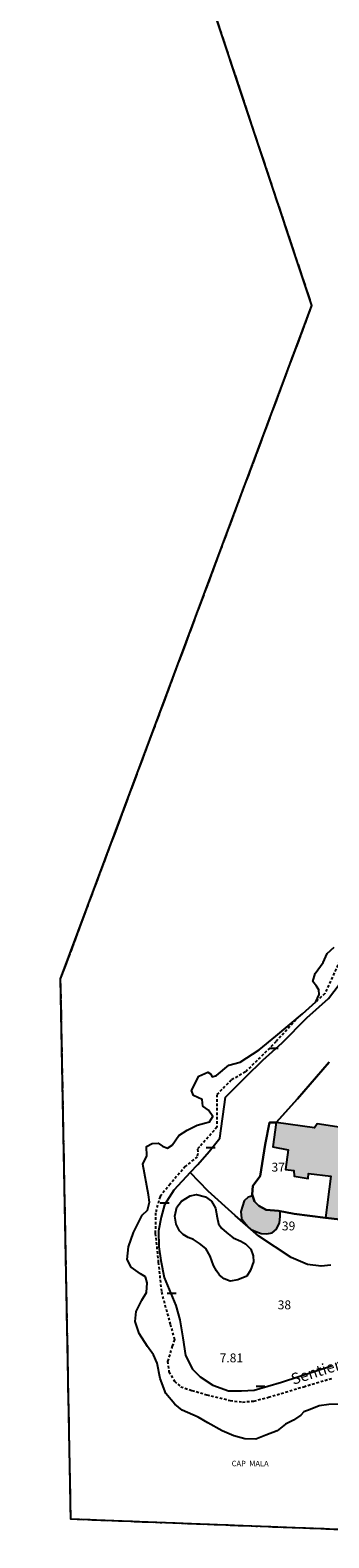
# Model space of a CAD drawing. Units: metres. Extents: x 1053059 to 1055972, y 6300944 to 6302528.
# Drawn here: x 1053531 to 1053599, y 6300944 to 6301284 of the extents above; entities that cross this region are included whole.
import ezdxf
from ezdxf.enums import TextEntityAlignment as Align

# ---------------------------------------------------------------- set-up
doc = ezdxf.new("R2010")
doc.units = ezdxf.units.M
for name, pattern in [('TOPO1', [1, 0.6, -0.4]), ('TOPO2', [2.4, 2, -0.4]), ('TOPO5', [5.4, 3, -1, 0.4, -1])]:
    doc.linetypes.add(name, pattern=pattern)
doc.layers.get('0').update_dxf_attribs({"color": 255, "linetype": 'CONTINUOUS'})
for name, color, linetype in [('ig_cad_bati_dur', 152, 'CONTINUOUS'), ('ig_cad_bati_dur_hach', 24, 'CONTINUOUS'), ('ig_cad_cote_alti', 37, 'CONTINUOUS'), ('ig_cad_detail_lineaire', 252, 'TOPO1'), ('ig_cad_divers_texte', 8, 'CONTINUOUS'), ('ig_cad_hydro', 140, 'CONTINUOUS'), ('ig_cad_lieudit', 7, 'ByLayer'), ('ig_cad_limcom', 1, 'TOPO5'), ('ig_cad_mitoyennete', 230, 'CONTINUOUS'), ('ig_cad_nom_voie', 8, 'CONTINUOUS'), ('ig_cad_parcel', 3, 'CONTINUOUS'), ('ig_cad_parcel_num', 3, 'CONTINUOUS'), ('ig_cad_piscine_etang_bassin', 4, 'CONTINUOUS'), ('ig_cad_section', 20, 'TOPO2')]:
    doc.layers.add(name, color=color, linetype=linetype)
doc.styles.add('Times New Roman', font='times.ttf')

# ---------------------------------------------------------------- blocks, each defined once
blk = doc.blocks.new('MUR_NON_MIT')
blk.add_line((-1, 0.5), (1, 0.5))

msp = doc.modelspace()

# ---------------------------------------------------------------- hatches: boundary and pattern name
at = {"layer": 'ig_cad_bati_dur_hach'}
for points in [[(1053586.82, 6301038.11), (1053586.04, 6301032.63), (1053589.55, 6301031.96), (1053588.89, 6301027.5), (1053590.83, 6301027.27), (1053590.86, 6301026.03), (1053594.04, 6301025.49), (1053594.12, 6301026.66), (1053599.18, 6301026.04), (1053597.98, 6301016.67), (1053603.86, 6301015.93), (1053604.07, 6301017.59), (1053604.77, 6301017.49), (1053607.1, 6301034.62), (1053606.86, 6301036.18), (1053596.1, 6301037.83), (1053595.49, 6301036.92)], [(1053587.69, 6301018.15), (1053587.38, 6301018.18), (1053584.54, 6301018.45), (1053582.91, 6301019.31), (1053581.96, 6301020.31), (1053581.54, 6301021.61), (1053580.53, 6301021.28), (1053579.63, 6301020.5), (1053578.89, 6301018.08), (1053578.99, 6301016.5), (1053579.65, 6301015.56), (1053580.38, 6301014.74), (1053581.22, 6301014.03), (1053582.26, 6301013.56), (1053583.41, 6301013.07), (1053584.68, 6301012.99), (1053585.91, 6301013.26), (1053586.91, 6301014.1), (1053587.59, 6301015.52), (1053587.73, 6301016.94)]]:
    msp.add_hatch(color=256, dxfattribs=at).paths.add_polyline_path(points)

# ---------------------------------------------------------------- linework, layer by layer
at = {"layer": 'ig_cad_bati_dur'}
for points in [[(1053586.82, 6301038.11), (1053586.04, 6301032.63), (1053589.55, 6301031.96), (1053588.89, 6301027.5), (1053590.83, 6301027.27), (1053590.86, 6301026.03), (1053594.04, 6301025.49), (1053594.12, 6301026.66), (1053599.18, 6301026.04), (1053597.98, 6301016.67), (1053603.86, 6301015.93), (1053604.07, 6301017.59), (1053604.77, 6301017.49), (1053607.1, 6301034.62), (1053606.86, 6301036.18), (1053596.1, 6301037.83), (1053595.49, 6301036.92)], [(1053587.69, 6301018.15), (1053587.38, 6301018.18), (1053584.54, 6301018.45), (1053582.91, 6301019.31), (1053581.96, 6301020.31), (1053581.54, 6301021.61), (1053580.53, 6301021.28), (1053579.63, 6301020.5), (1053578.89, 6301018.08), (1053578.99, 6301016.5), (1053579.65, 6301015.56), (1053580.38, 6301014.74), (1053581.22, 6301014.03), (1053582.26, 6301013.56), (1053583.41, 6301013.07), (1053584.68, 6301012.99), (1053585.91, 6301013.26), (1053586.91, 6301014.1), (1053587.59, 6301015.52), (1053587.73, 6301016.94)]]:
    msp.add_lwpolyline(points, close=True, dxfattribs=at)
at = {"layer": 'ig_cad_detail_lineaire'}
for points in [[(1053601.16, 6301074.56), (1053597.79, 6301067.2), (1053595.75, 6301065.31)], [(1053591.96, 6301061.98), (1053586.78, 6301056.32), (1053579.9, 6301049.53), (1053576.69, 6301047.67), (1053573.44, 6301044.4), (1053573.48, 6301037.1), (1053569.1, 6301032.14), (1053569.17, 6301031.12), (1053569.01, 6301030.4), (1053566.33, 6301028.23), (1053562.94, 6301024.25), (1053560.64, 6301021.43), (1053559.6, 6301017.76), (1053559.57, 6301013.13), (1053560.24, 6301006.61), (1053560.95, 6300999.9), (1053562.94, 6300992.67), (1053563.87, 6300989.2), (1053563.39, 6300987.72), (1053562.35, 6300984.28), (1053562.65, 6300981.92), (1053563.89, 6300979.79), (1053565.31, 6300978.53), (1053567.81, 6300977.73), (1053571.17, 6300976.76), (1053576.46, 6300975.45), (1053579.21, 6300975.11), (1053581.8, 6300975.34), (1053585.1, 6300976.18), (1053593.03, 6300978.57), (1053599.48, 6300980.48)]]:
    msp.add_lwpolyline(points, dxfattribs=at)
at = {"layer": 'ig_cad_hydro'}
for points in [[(1053545.72, 6301369.88), (1053594.81, 6301222.32), (1053538.15, 6301070.48), (1053540.45, 6300948.76), (1053651.45, 6300944.49)], [(1053605.06, 6300974.65), (1053598.66, 6300974.53), (1053596.53, 6300974.23), (1053594.45, 6300973.46), (1053593.09, 6300972.89), (1053592.37, 6300972.18), (1053590.7, 6300971.04), (1053588.92, 6300970.12), (1053587.08, 6300968.65), (1053584.47, 6300967.62), (1053582.23, 6300966.76), (1053579.73, 6300966.82), (1053577.3, 6300967.51), (1053574.65, 6300968.61), (1053571.39, 6300970.45), (1053569.21, 6300971.67), (1053565.59, 6300973.24), (1053563.99, 6300974.6), (1053561.97, 6300977.06), (1053560.67, 6300980.42), (1053559.96, 6300983.84), (1053559.14, 6300985.72), (1053557.8, 6300987.65), (1053555.94, 6300990.57), (1053555.03, 6300993.23), (1053555.27, 6300995.53), (1053556.53, 6300998.08), (1053557.58, 6300999.78), (1053557.71, 6301002.01), (1053557.35, 6301003.32), (1053556.25, 6301004.01), (1053554.09, 6301005.51), (1053553.26, 6301007.24), (1053553.54, 6301010.09), (1053554.65, 6301013.31), (1053556.62, 6301017.22), (1053557.82, 6301018.35), (1053558.25, 6301020.18), (1053558, 6301021.79), (1053556.78, 6301028.75), (1053557.68, 6301030.61), (1053557.6, 6301032.7), (1053558.84, 6301033.36), (1053560.21, 6301033.49), (1053561.21, 6301032.81), (1053562.29, 6301032.33), (1053563.34, 6301033.05), (1053564.91, 6301035.23), (1053566.79, 6301036.36), (1053569.03, 6301037.54), (1053570.69, 6301037.95), (1053571.78, 6301038.25), (1053572.56, 6301039.49), (1053571.53, 6301040.9), (1053570.3, 6301041.84), (1053570.14, 6301043.29), (1053568.18, 6301044.25), (1053567.72, 6301045.34), (1053569.35, 6301048.55), (1053571.43, 6301049.47), (1053572, 6301049.06), (1053572.41, 6301048.43), (1053573.35, 6301048.69), (1053576.17, 6301051.05), (1053578.74, 6301051.74), (1053582.96, 6301054.48), (1053586.73, 6301057.57), (1053592.75, 6301062.65), (1053595.75, 6301065.31), (1053596.5, 6301066.97), (1053596.45, 6301068), (1053595.93, 6301068.89), (1053595.06, 6301069.94), (1053595.59, 6301071.7), (1053597.42, 6301074.19), (1053598.31, 6301076.25), (1053599.93, 6301077.64)]]:
    msp.add_lwpolyline(points, dxfattribs=at)
at = {"layer": 'ig_cad_lieudit'}
msp.add_lwpolyline([(1053600.5, 6301443.06), (1053595.34, 6301441.71), (1053581.03, 6301437.71), (1053570.03, 6301434.51), (1053567.59, 6301432.16), (1053566.53, 6301431.22), (1053564.73, 6301429.73), (1053562.14, 6301427.75), (1053558.54, 6301425.48), (1053554.24, 6301422.94), (1053548.92, 6301420.4), (1053546.03, 6301419.08), (1053542.65, 6301417.52), (1053540.33, 6301416.52), (1053537.64, 6301415.5), (1053531.35, 6301413.09), (1053545.72, 6301369.88), (1053594.81, 6301222.32), (1053538.15, 6301070.48), (1053540.45, 6300948.76), (1053651.45, 6300944.49)], dxfattribs=at)
at = {"layer": 'ig_cad_limcom'}
msp.add_lwpolyline([(1053545.72, 6301369.88), (1053594.81, 6301222.32), (1053538.15, 6301070.48), (1053540.45, 6300948.76), (1053651.45, 6300944.49)], dxfattribs=at)
msp.add_lwpolyline([(1053545.72, 6301369.88), (1053594.81, 6301222.32), (1053538.15, 6301070.48), (1053540.45, 6300948.76), (1053651.45, 6300944.49)], dxfattribs=at)
msp.add_lwpolyline([(1053545.72, 6301369.88), (1053594.81, 6301222.32), (1053538.15, 6301070.48), (1053540.45, 6300948.76), (1053651.45, 6300944.49)], dxfattribs=at)
msp.add_lwpolyline([(1053545.72, 6301369.88), (1053594.81, 6301222.32), (1053538.15, 6301070.48), (1053540.45, 6300948.76), (1053651.45, 6300944.49)], dxfattribs=at)
msp.add_lwpolyline([(1053545.72, 6301369.88), (1053594.81, 6301222.32), (1053538.15, 6301070.48), (1053540.45, 6300948.76), (1053651.45, 6300944.49)], dxfattribs=at)
msp.add_lwpolyline([(1053545.72, 6301369.88), (1053594.81, 6301222.32), (1053538.15, 6301070.48), (1053540.45, 6300948.76), (1053651.45, 6300944.49)], dxfattribs=at)
msp.add_lwpolyline([(1053545.72, 6301369.88), (1053594.81, 6301222.32), (1053538.15, 6301070.48), (1053540.45, 6300948.76), (1053651.45, 6300944.49)], dxfattribs=at)
msp.add_lwpolyline([(1053545.72, 6301369.88), (1053594.81, 6301222.32), (1053538.15, 6301070.48), (1053540.45, 6300948.76), (1053651.45, 6300944.49)], dxfattribs=at)
at = {"layer": 'ig_cad_parcel'}
for points in [[(1053599.14, 6301005.97), (1053596.98, 6301005.72), (1053593.87, 6301006.12), (1053590.19, 6301007.67), (1053582.95, 6301012.53), (1053577.56, 6301017.17), (1053571.49, 6301022.64), (1053567.45, 6301026.83), (1053569.19, 6301028.66), (1053571.69, 6301031.56), (1053574.12, 6301034.57), (1053575.37, 6301043.86), (1053579.97, 6301048.45), (1053583.79, 6301052.15), (1053588.17, 6301056.1), (1053593.75, 6301061.69), (1053598.6, 6301066.06), (1053601, 6301069.27)], [(1053603.86, 6301015.93), (1053597.98, 6301016.67), (1053590.87, 6301017.55), (1053587.38, 6301018.18), (1053584.54, 6301018.45), (1053582.91, 6301019.31), (1053581.96, 6301020.31), (1053581.44, 6301021.91), (1053581.59, 6301023.86), (1053583.2, 6301026.02), (1053584.31, 6301033.17), (1053585.3, 6301038.12), (1053586.82, 6301038.11), (1053591.62, 6301043.43), (1053598.79, 6301051.69)], [(1053598.79, 6301051.69), (1053591.62, 6301043.43), (1053586.82, 6301038.11), (1053585.3, 6301038.12), (1053584.31, 6301033.17), (1053583.2, 6301026.02), (1053581.59, 6301023.86), (1053581.44, 6301021.91), (1053581.96, 6301020.31), (1053582.91, 6301019.31), (1053584.54, 6301018.45), (1053587.38, 6301018.18), (1053590.87, 6301017.55), (1053597.98, 6301016.67), (1053603.86, 6301015.93)], [(1053599.14, 6301005.97), (1053596.98, 6301005.72), (1053593.87, 6301006.12), (1053590.19, 6301007.67), (1053582.95, 6301012.53), (1053577.56, 6301017.17), (1053571.49, 6301022.64), (1053567.45, 6301026.83), (1053563.71, 6301022.9), (1053561.67, 6301019.53), (1053560.91, 6301016.81), (1053560.32, 6301013.72), (1053560.34, 6301010.1), (1053560.82, 6301007), (1053561.58, 6301003.16), (1053564.2, 6300996.9), (1053565.07, 6300993.62), (1053565.79, 6300989.58), (1053566.36, 6300985.63), (1053567.98, 6300982.54), (1053569.66, 6300980.79), (1053572.53, 6300978.92), (1053576.1, 6300977.66), (1053578.97, 6300977.61), (1053581.87, 6300977.81), (1053588.06, 6300979.58), (1053599.29, 6300983.3)]]:
    msp.add_lwpolyline(points, dxfattribs=at)
at = {"layer": 'ig_cad_piscine_etang_bassin'}
msp.add_lwpolyline([(1053570.85, 6301021.37), (1053572.25, 6301020.36), (1053573.13, 6301018.85), (1053573.53, 6301016.69), (1053573.82, 6301015.29), (1053574.46, 6301014.29), (1053575.61, 6301013.29), (1053577.15, 6301012.13), (1053578.89, 6301011.41), (1053579.89, 6301010.75), (1053581.14, 6301009.6), (1053581.63, 6301008.1), (1053581.72, 6301006.7), (1053581.06, 6301004.85), (1053580.2, 6301003.5), (1053578.2, 6301002.66), (1053576.44, 6301002.39), (1053575.09, 6301002.87), (1053574.06, 6301003.74), (1053573.36, 6301004.68), (1053572.67, 6301005.91), (1053571.92, 6301008), (1053571, 6301009.72), (1053569.5, 6301010.85), (1053568.17, 6301011.73), (1053566.98, 6301012.2), (1053565.84, 6301012.86), (1053565.06, 6301013.68), (1053564.25, 6301015.24), (1053563.98, 6301017.01), (1053564.4, 6301019.04), (1053565.44, 6301020.4), (1053567.43, 6301021.63), (1053568.85, 6301021.87)], close=True, dxfattribs=at)
at = {"layer": 'ig_cad_section'}
msp.add_lwpolyline([(1053600.5, 6301443.06), (1053595.34, 6301441.71), (1053581.03, 6301437.71), (1053570.03, 6301434.51), (1053567.59, 6301432.16), (1053566.53, 6301431.22), (1053564.73, 6301429.73), (1053562.14, 6301427.75), (1053558.54, 6301425.48), (1053554.24, 6301422.94), (1053548.92, 6301420.4), (1053546.03, 6301419.08), (1053542.65, 6301417.52), (1053540.33, 6301416.52), (1053537.64, 6301415.5), (1053531.35, 6301413.09), (1053545.72, 6301369.88), (1053594.81, 6301222.32), (1053538.15, 6301070.48), (1053540.45, 6300948.76), (1053651.45, 6300944.49)], dxfattribs=at)

# ---------------------------------------------------------------- block references
at = {"layer": 'ig_cad_mitoyennete'}
for p in [(1053586.29, 6301054.41), (1053572.06, 6301032.02), (1053561.67, 6301019.53), (1053563.27, 6300999.12), (1053583.3, 6300978.21)]:
    msp.add_blockref('MUR_NON_MIT', p, dxfattribs=at)

# ---------------------------------------------------------------- texts
at = {"layer": 'ig_cad_cote_alti', "style": 'Times New Roman'}
msp.add_text('7.81', height=2, dxfattribs=at).set_placement((1053574.07, 6300983.43), align=Align.BOTTOM_LEFT)
at = {"layer": 'ig_cad_divers_texte', "style": 'Times New Roman'}
msp.add_text('CAP  MALA', height=1.25, rotation=359.7, dxfattribs=at).set_placement((1053576.78, 6300960.24), align=Align.BOTTOM_LEFT)
at = {"layer": 'ig_cad_nom_voie', "style": 'Times New Roman'}
msp.add_text('Sentier', height=2.5, rotation=17.8, dxfattribs=at).set_placement((1053590.89, 6300978.23), align=Align.BOTTOM_LEFT)
at = {"layer": 'ig_cad_parcel_num', "style": 'Times New Roman'}
for s, p in [('37', (1053585.77, 6301026.43)), ('39', (1053588.11, 6301013.18)), ('38', (1053587.16, 6300995.39))]:
    msp.add_text(s, height=2, dxfattribs=at).set_placement(p, align=Align.BOTTOM_LEFT)

doc.saveas('drawing.dxf')
